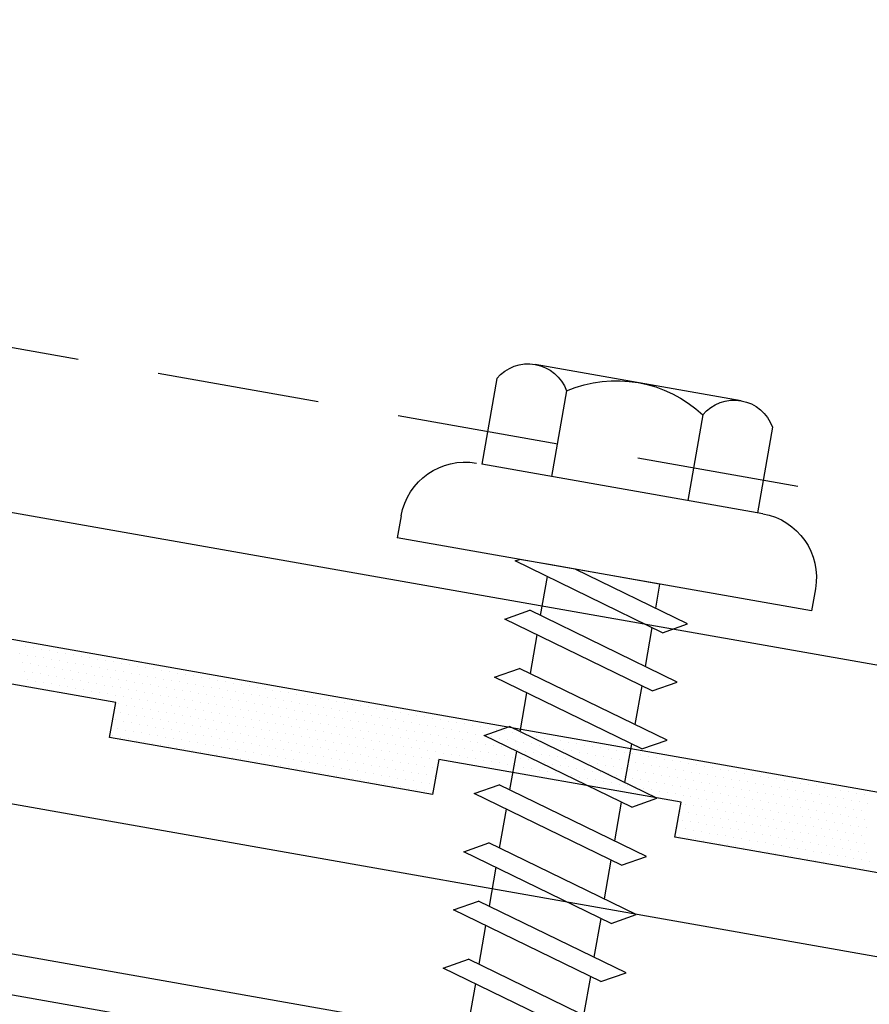
# Model space of a CAD drawing. Units: inches. Extents: x -1.1 to 46.8, y 21.4 to 55.6.
# Drawn here: x 11 to 12.3, y 31.5 to 33 of the extents above; entities that cross this region are included whole.
import ezdxf

# ---------------------------------------------------------------- set-up
doc = ezdxf.new("R2010")
doc.units = ezdxf.units.IN
doc.header["$MEASUREMENT"] = 0
doc.linetypes.add('DASH2', pattern=[0.1875, 0.125, -0.0625])
for name, color, linetype in [('FASTENER', 9, 'Continuous'), ('PANEL', 11, 'Continuous'), ('SEALANT', 8, 'Continuous'), ('STLA', 12, 'Continuous'), ('TAPE', 8, 'Continuous'), ('TRIM', 6, 'Continuous')]:
    doc.layers.add(name, color=color, linetype=linetype)

# ---------------------------------------------------------------- blocks, each defined once
blk = doc.blocks.new('fz7')
at = {"layer": 'FASTENER'}
for p, q in [((-0.161, 0.3366), (0.161, 0.3366)), ((-0.2154, 0.3051), (-0.2154, 0.1712)), ((-0.1065, 0.3051), (-0.1065, 0.1712)), ((0.1065, 0.3051), (0.1065, 0.1712)), ((0.2154, 0.3051), (0.2154, 0.1712)), ((-0.224, 0.1712), (0.2154, 0.1712)), ((-0.324, 0.0712), (-0.324, 0.0369)), ((0.324, 0.0712), (0.324, 0.0369)), ((-0.324, 0.0369), (0.324, 0.0369)), ((-0.1392, -0.016), (0.0458, 0.0369)), ((-0.1035, -0.0361), (0.1392, 0.0333)), ((-0.0863, 0.0369), (-0.0863, -0.0008)), ((-0.0863, 0.0369), (0.0863, 0.0369)), ((0.0863, 0.0369), (0.1328, 0.0369)), ((0.1392, 0.0333), (0.1328, 0.0369)), ((0.0863, 0.0181), (0.0863, -0.0425)), ((-0.1035, -0.0361), (-0.1392, -0.016)), ((-0.1392, -0.1069), (0.1035, -0.0375)), ((-0.0863, -0.0311), (-0.0863, -0.0917)), ((0.1392, -0.0576), (0.1035, -0.0375)), ((-0.1035, -0.127), (0.1392, -0.0576)), ((0.0863, -0.0728), (0.0863, -0.1334)), ((-0.1035, -0.127), (-0.1392, -0.1069)), ((-0.1392, -0.1977), (0.1035, -0.1284)), ((-0.0863, -0.122), (-0.0863, -0.1826)), ((0.1392, -0.1485), (0.1035, -0.1284)), ((-0.1035, -0.2178), (0.1392, -0.1485)), ((0.0863, -0.1636), (0.0863, -0.2243)), ((-0.1035, -0.2178), (-0.1392, -0.1977)), ((-0.1392, -0.2886), (0.1035, -0.2193)), ((-0.0863, -0.2129), (-0.0863, -0.2735)), ((0.1392, -0.2394), (0.1035, -0.2193)), ((-0.1035, -0.3087), (0.1392, -0.2394)), ((0.0863, -0.2545), (0.0863, -0.3152)), ((-0.1035, -0.3087), (-0.1392, -0.2886)), ((-0.1392, -0.3795), (0.1035, -0.3102)), ((-0.0863, -0.3038), (-0.0863, -0.3644)), ((0.1392, -0.3303), (0.1035, -0.3102)), ((-0.1035, -0.3996), (0.1392, -0.3303)), ((0.0863, -0.3454), (0.0863, -0.4061)), ((-0.1035, -0.3996), (-0.1392, -0.3795)), ((-0.1392, -0.4704), (0.1035, -0.4011)), ((-0.0863, -0.3947), (-0.0863, -0.4553)), ((0.1392, -0.4212), (0.1035, -0.4011)), ((-0.1035, -0.4905), (0.1392, -0.4212)), ((0.0863, -0.4363), (0.0863, -0.497)), ((-0.1035, -0.4905), (-0.1392, -0.4704)), ((-0.1392, -0.5613), (0.1035, -0.492)), ((-0.0863, -0.4856), (-0.0863, -0.5462)), ((0.1392, -0.5121), (0.1035, -0.492)), ((-0.1035, -0.5814), (0.1392, -0.5121)), ((0.0863, -0.5272), (0.0863, -0.5879)), ((-0.1035, -0.5814), (-0.1392, -0.5613)), ((-0.1392, -0.6522), (0.1035, -0.5829)), ((-0.0863, -0.5765), (-0.0863, -0.6371)), ((0.1392, -0.603), (0.1035, -0.5829)), ((-0.1035, -0.6723), (0.1392, -0.603)), ((0.0863, -0.6181), (0.0863, -0.6787))]:
    blk.add_line(p, q, dxfattribs=at)
for centre, radius, start, end in [((-0.161, 0.2738), 0.0628, 29.8754, 150.1246), ((0, 0.141), 0.1956, 56.9974, 123.0026), ((0.161, 0.2738), 0.0628, 29.8754, 150.1246), ((-0.224, 0.0712), 0.1, 90, 180), ((0.224, 0.0712), 0.1, 0, 90)]:
    blk.add_arc(centre, radius, start, end, dxfattribs=at)
blk = doc.blocks.new('*X7')
at = {"color": 0}
for p, q in [((-0.85625, 0.1375), (-0.85625, 0.1375)), ((-0.84375, 0.1375), (-0.84375, 0.1375)), ((-0.83125, 0.1375), (-0.83125, 0.1375)), ((-0.81875, 0.1375), (-0.81875, 0.1375)), ((-0.80625, 0.1375), (-0.80625, 0.1375)), ((-0.79375, 0.1375), (-0.79375, 0.1375)), ((-0.78125, 0.1375), (-0.78125, 0.1375)), ((-0.76875, 0.1375), (-0.76875, 0.1375)), ((-0.75625, 0.1375), (-0.75625, 0.1375)), ((-0.74375, 0.1375), (-0.74375, 0.1375)), ((-0.73125, 0.1375), (-0.73125, 0.1375)), ((-0.71875, 0.1375), (-0.71875, 0.1375)), ((-0.70625, 0.1375), (-0.70625, 0.1375)), ((-0.69375, 0.1375), (-0.69375, 0.1375)), ((-0.68125, 0.1375), (-0.68125, 0.1375)), ((-0.66875, 0.1375), (-0.66875, 0.1375)), ((-0.65625, 0.1375), (-0.65625, 0.1375)), ((-0.64375, 0.1375), (-0.64375, 0.1375)), ((-0.63125, 0.1375), (-0.63125, 0.1375)), ((-0.61875, 0.1375), (-0.61875, 0.1375)), ((-0.60625, 0.1375), (-0.60625, 0.1375)), ((-0.59375, 0.1375), (-0.59375, 0.1375)), ((-0.58125, 0.1375), (-0.58125, 0.1375)), ((-0.56875, 0.1375), (-0.56875, 0.1375)), ((-0.55625, 0.1375), (-0.55625, 0.1375)), ((-0.54375, 0.1375), (-0.54375, 0.1375)), ((-0.53125, 0.1375), (-0.53125, 0.1375)), ((-0.51875, 0.1375), (-0.51875, 0.1375)), ((-0.50625, 0.1375), (-0.50625, 0.1375)), ((-0.49375, 0.1375), (-0.49375, 0.1375)), ((-0.48125, 0.1375), (-0.48125, 0.1375)), ((-0.46875, 0.1375), (-0.46875, 0.1375)), ((-0.45625, 0.1375), (-0.45625, 0.1375)), ((-0.44375, 0.1375), (-0.44375, 0.1375)), ((-0.43125, 0.1375), (-0.43125, 0.1375)), ((-0.41875, 0.1375), (-0.41875, 0.1375)), ((-0.40625, 0.1375), (-0.40625, 0.1375)), ((-0.39375, 0.1375), (-0.39375, 0.1375)), ((-0.38125, 0.1375), (-0.38125, 0.1375)), ((-0.36875, 0.1375), (-0.36875, 0.1375)), ((-0.35625, 0.1375), (-0.35625, 0.1375)), ((-0.34375, 0.1375), (-0.34375, 0.1375)), ((-0.33125, 0.1375), (-0.33125, 0.1375)), ((-0.31875, 0.1375), (-0.31875, 0.1375)), ((-0.30625, 0.1375), (-0.30625, 0.1375)), ((-0.29375, 0.1375), (-0.29375, 0.1375)), ((-0.28125, 0.1375), (-0.28125, 0.1375)), ((-0.26875, 0.1375), (-0.26875, 0.1375)), ((-0.25625, 0.1375), (-0.25625, 0.1375)), ((-0.24375, 0.1375), (-0.24375, 0.1375)), ((-0.23125, 0.1375), (-0.23125, 0.1375)), ((-0.21875, 0.1375), (-0.21875, 0.1375)), ((-0.20625, 0.1375), (-0.20625, 0.1375)), ((-0.19375, 0.1375), (-0.19375, 0.1375)), ((-0.18125, 0.1375), (-0.18125, 0.1375)), ((-0.16875, 0.1375), (-0.16875, 0.1375)), ((-0.15625, 0.1375), (-0.15625, 0.1375)), ((-0.14375, 0.1375), (-0.14375, 0.1375)), ((-0.13125, 0.1375), (-0.13125, 0.1375)), ((-0.11875, 0.1375), (-0.11875, 0.1375)), ((-0.10625, 0.1375), (-0.10625, 0.1375)), ((-0.09375, 0.1375), (-0.09375, 0.1375)), ((-0.08125, 0.1375), (-0.08125, 0.1375)), ((-0.06875, 0.1375), (-0.06875, 0.1375)), ((-0.05625, 0.1375), (-0.05625, 0.1375)), ((-0.04375, 0.1375), (-0.04375, 0.1375)), ((-0.03125, 0.1375), (-0.03125, 0.1375)), ((-0.01875, 0.1375), (-0.01875, 0.1375)), ((-0.00625, 0.1375), (-0.00625, 0.1375)), ((0.00625, 0.1375), (0.00625, 0.1375)), ((0.01875, 0.1375), (0.01875, 0.1375)), ((0.03125, 0.1375), (0.03125, 0.1375)), ((0.04375, 0.1375), (0.04375, 0.1375)), ((0.05625, 0.1375), (0.05625, 0.1375)), ((0.06875, 0.1375), (0.06875, 0.1375)), ((0.08125, 0.1375), (0.08125, 0.1375)), ((0.09375, 0.1375), (0.09375, 0.1375)), ((0.10625, 0.1375), (0.10625, 0.1375)), ((0.11875, 0.1375), (0.11875, 0.1375)), ((0.13125, 0.1375), (0.13125, 0.1375)), ((0.14375, 0.1375), (0.14375, 0.1375)), ((0.15625, 0.1375), (0.15625, 0.1375)), ((0.16875, 0.1375), (0.16875, 0.1375)), ((0.18125, 0.1375), (0.18125, 0.1375)), ((0.19375, 0.1375), (0.19375, 0.1375)), ((0.20625, 0.1375), (0.20625, 0.1375)), ((0.21875, 0.1375), (0.21875, 0.1375)), ((0.23125, 0.1375), (0.23125, 0.1375)), ((0.24375, 0.1375), (0.24375, 0.1375)), ((0.25625, 0.1375), (0.25625, 0.1375)), ((0.26875, 0.1375), (0.26875, 0.1375)), ((0.28125, 0.1375), (0.28125, 0.1375)), ((0.29375, 0.1375), (0.29375, 0.1375)), ((0.30625, 0.1375), (0.30625, 0.1375)), ((0.31875, 0.1375), (0.31875, 0.1375)), ((0.33125, 0.1375), (0.33125, 0.1375)), ((0.34375, 0.1375), (0.34375, 0.1375)), ((0.35625, 0.1375), (0.35625, 0.1375)), ((0.36875, 0.1375), (0.36875, 0.1375)), ((0.38125, 0.1375), (0.38125, 0.1375)), ((0.39375, 0.1375), (0.39375, 0.1375)), ((0.40625, 0.1375), (0.40625, 0.1375)), ((0.41875, 0.1375), (0.41875, 0.1375)), ((0.43125, 0.1375), (0.43125, 0.1375)), ((0.44375, 0.1375), (0.44375, 0.1375)), ((0.45625, 0.1375), (0.45625, 0.1375)), ((-0.8625, 0.125), (-0.8625, 0.125)), ((-0.85, 0.125), (-0.85, 0.125)), ((-0.8375, 0.125), (-0.8375, 0.125)), ((-0.825, 0.125), (-0.825, 0.125)), ((-0.8125, 0.125), (-0.8125, 0.125)), ((-0.8, 0.125), (-0.8, 0.125)), ((-0.7875, 0.125), (-0.7875, 0.125)), ((-0.775, 0.125), (-0.775, 0.125)), ((-0.7625, 0.125), (-0.7625, 0.125)), ((-0.75, 0.125), (-0.75, 0.125)), ((-0.7375, 0.125), (-0.7375, 0.125)), ((-0.725, 0.125), (-0.725, 0.125)), ((-0.7125, 0.125), (-0.7125, 0.125)), ((-0.7, 0.125), (-0.7, 0.125)), ((-0.6875, 0.125), (-0.6875, 0.125)), ((-0.675, 0.125), (-0.675, 0.125)), ((-0.6625, 0.125), (-0.6625, 0.125)), ((-0.65, 0.125), (-0.65, 0.125)), ((-0.6375, 0.125), (-0.6375, 0.125)), ((-0.625, 0.125), (-0.625, 0.125)), ((-0.6125, 0.125), (-0.6125, 0.125)), ((-0.6, 0.125), (-0.6, 0.125)), ((-0.5875, 0.125), (-0.5875, 0.125)), ((-0.575, 0.125), (-0.575, 0.125)), ((-0.5625, 0.125), (-0.5625, 0.125)), ((-0.55, 0.125), (-0.55, 0.125)), ((-0.5375, 0.125), (-0.5375, 0.125)), ((-0.525, 0.125), (-0.525, 0.125)), ((-0.5125, 0.125), (-0.5125, 0.125)), ((-0.5, 0.125), (-0.5, 0.125)), ((-0.4875, 0.125), (-0.4875, 0.125)), ((-0.475, 0.125), (-0.475, 0.125)), ((-0.4625, 0.125), (-0.4625, 0.125)), ((-0.45, 0.125), (-0.45, 0.125)), ((-0.4375, 0.125), (-0.4375, 0.125)), ((-0.425, 0.125), (-0.425, 0.125)), ((-0.4125, 0.125), (-0.4125, 0.125)), ((-0.4, 0.125), (-0.4, 0.125)), ((-0.3875, 0.125), (-0.3875, 0.125)), ((-0.375, 0.125), (-0.375, 0.125)), ((-0.3625, 0.125), (-0.3625, 0.125)), ((-0.35, 0.125), (-0.35, 0.125)), ((-0.3375, 0.125), (-0.3375, 0.125)), ((-0.325, 0.125), (-0.325, 0.125)), ((-0.3125, 0.125), (-0.3125, 0.125)), ((-0.3, 0.125), (-0.3, 0.125)), ((-0.2875, 0.125), (-0.2875, 0.125)), ((-0.275, 0.125), (-0.275, 0.125)), ((-0.2625, 0.125), (-0.2625, 0.125)), ((-0.25, 0.125), (-0.25, 0.125)), ((-0.2375, 0.125), (-0.2375, 0.125)), ((-0.225, 0.125), (-0.225, 0.125)), ((-0.2125, 0.125), (-0.2125, 0.125)), ((-0.2, 0.125), (-0.2, 0.125)), ((-0.1875, 0.125), (-0.1875, 0.125)), ((-0.175, 0.125), (-0.175, 0.125)), ((-0.1625, 0.125), (-0.1625, 0.125)), ((-0.15, 0.125), (-0.15, 0.125)), ((-0.1375, 0.125), (-0.1375, 0.125)), ((-0.125, 0.125), (-0.125, 0.125)), ((-0.1125, 0.125), (-0.1125, 0.125)), ((-0.1, 0.125), (-0.1, 0.125)), ((-0.0875, 0.125), (-0.0875, 0.125)), ((-0.075, 0.125), (-0.075, 0.125)), ((-0.0625, 0.125), (-0.0625, 0.125)), ((-0.05, 0.125), (-0.05, 0.125)), ((-0.0375, 0.125), (-0.0375, 0.125)), ((-0.025, 0.125), (-0.025, 0.125)), ((-0.0125, 0.125), (-0.0125, 0.125)), ((0, 0.125), (0, 0.125)), ((0.0125, 0.125), (0.0125, 0.125)), ((0.025, 0.125), (0.025, 0.125)), ((0.0375, 0.125), (0.0375, 0.125)), ((0.05, 0.125), (0.05, 0.125)), ((0.0625, 0.125), (0.0625, 0.125)), ((0.075, 0.125), (0.075, 0.125)), ((0.0875, 0.125), (0.0875, 0.125)), ((0.1, 0.125), (0.1, 0.125)), ((0.1125, 0.125), (0.1125, 0.125)), ((0.125, 0.125), (0.125, 0.125)), ((0.1375, 0.125), (0.1375, 0.125)), ((0.15, 0.125), (0.15, 0.125)), ((0.1625, 0.125), (0.1625, 0.125)), ((0.175, 0.125), (0.175, 0.125)), ((0.1875, 0.125), (0.1875, 0.125)), ((0.2, 0.125), (0.2, 0.125)), ((0.2125, 0.125), (0.2125, 0.125)), ((0.225, 0.125), (0.225, 0.125)), ((0.2375, 0.125), (0.2375, 0.125)), ((0.25, 0.125), (0.25, 0.125)), ((0.2625, 0.125), (0.2625, 0.125)), ((0.275, 0.125), (0.275, 0.125)), ((0.2875, 0.125), (0.2875, 0.125)), ((0.3, 0.125), (0.3, 0.125)), ((0.3125, 0.125), (0.3125, 0.125)), ((0.325, 0.125), (0.325, 0.125)), ((0.3375, 0.125), (0.3375, 0.125)), ((0.35, 0.125), (0.35, 0.125)), ((0.3625, 0.125), (0.3625, 0.125)), ((0.375, 0.125), (0.375, 0.125)), ((0.3875, 0.125), (0.3875, 0.125)), ((0.4, 0.125), (0.4, 0.125)), ((0.4125, 0.125), (0.4125, 0.125)), ((0.425, 0.125), (0.425, 0.125)), ((0.4375, 0.125), (0.4375, 0.125)), ((0.45, 0.125), (0.45, 0.125)), ((0.4625, 0.125), (0.4625, 0.125)), ((-0.85625, 0.1125), (-0.85625, 0.1125)), ((-0.84375, 0.1125), (-0.84375, 0.1125)), ((-0.83125, 0.1125), (-0.83125, 0.1125)), ((-0.81875, 0.1125), (-0.81875, 0.1125)), ((-0.80625, 0.1125), (-0.80625, 0.1125)), ((-0.79375, 0.1125), (-0.79375, 0.1125)), ((-0.78125, 0.1125), (-0.78125, 0.1125)), ((-0.76875, 0.1125), (-0.76875, 0.1125)), ((-0.75625, 0.1125), (-0.75625, 0.1125)), ((-0.74375, 0.1125), (-0.74375, 0.1125)), ((-0.73125, 0.1125), (-0.73125, 0.1125)), ((-0.71875, 0.1125), (-0.71875, 0.1125)), ((-0.70625, 0.1125), (-0.70625, 0.1125)), ((-0.69375, 0.1125), (-0.69375, 0.1125)), ((-0.68125, 0.1125), (-0.68125, 0.1125)), ((-0.66875, 0.1125), (-0.66875, 0.1125)), ((-0.65625, 0.1125), (-0.65625, 0.1125)), ((-0.64375, 0.1125), (-0.64375, 0.1125)), ((-0.63125, 0.1125), (-0.63125, 0.1125)), ((-0.61875, 0.1125), (-0.61875, 0.1125)), ((-0.60625, 0.1125), (-0.60625, 0.1125)), ((-0.59375, 0.1125), (-0.59375, 0.1125)), ((-0.58125, 0.1125), (-0.58125, 0.1125)), ((-0.56875, 0.1125), (-0.56875, 0.1125)), ((-0.55625, 0.1125), (-0.55625, 0.1125)), ((-0.54375, 0.1125), (-0.54375, 0.1125)), ((-0.53125, 0.1125), (-0.53125, 0.1125)), ((-0.51875, 0.1125), (-0.51875, 0.1125)), ((-0.50625, 0.1125), (-0.50625, 0.1125)), ((-0.49375, 0.1125), (-0.49375, 0.1125)), ((-0.48125, 0.1125), (-0.48125, 0.1125)), ((-0.46875, 0.1125), (-0.46875, 0.1125)), ((-0.45625, 0.1125), (-0.45625, 0.1125)), ((-0.44375, 0.1125), (-0.44375, 0.1125)), ((-0.43125, 0.1125), (-0.43125, 0.1125)), ((-0.41875, 0.1125), (-0.41875, 0.1125)), ((-0.40625, 0.1125), (-0.40625, 0.1125)), ((-0.39375, 0.1125), (-0.39375, 0.1125)), ((-0.38125, 0.1125), (-0.38125, 0.1125)), ((-0.36875, 0.1125), (-0.36875, 0.1125)), ((-0.35625, 0.1125), (-0.35625, 0.1125)), ((-0.34375, 0.1125), (-0.34375, 0.1125)), ((-0.33125, 0.1125), (-0.33125, 0.1125)), ((-0.31875, 0.1125), (-0.31875, 0.1125)), ((-0.30625, 0.1125), (-0.30625, 0.1125)), ((-0.29375, 0.1125), (-0.29375, 0.1125)), ((-0.28125, 0.1125), (-0.28125, 0.1125)), ((-0.26875, 0.1125), (-0.26875, 0.1125)), ((-0.25625, 0.1125), (-0.25625, 0.1125)), ((-0.24375, 0.1125), (-0.24375, 0.1125)), ((-0.23125, 0.1125), (-0.23125, 0.1125)), ((-0.21875, 0.1125), (-0.21875, 0.1125)), ((-0.20625, 0.1125), (-0.20625, 0.1125)), ((-0.19375, 0.1125), (-0.19375, 0.1125)), ((-0.18125, 0.1125), (-0.18125, 0.1125)), ((-0.16875, 0.1125), (-0.16875, 0.1125)), ((-0.15625, 0.1125), (-0.15625, 0.1125)), ((-0.14375, 0.1125), (-0.14375, 0.1125)), ((-0.13125, 0.1125), (-0.13125, 0.1125)), ((-0.11875, 0.1125), (-0.11875, 0.1125)), ((-0.10625, 0.1125), (-0.10625, 0.1125)), ((-0.09375, 0.1125), (-0.09375, 0.1125)), ((-0.08125, 0.1125), (-0.08125, 0.1125)), ((-0.06875, 0.1125), (-0.06875, 0.1125)), ((-0.05625, 0.1125), (-0.05625, 0.1125)), ((-0.04375, 0.1125), (-0.04375, 0.1125)), ((-0.03125, 0.1125), (-0.03125, 0.1125)), ((-0.01875, 0.1125), (-0.01875, 0.1125)), ((-0.00625, 0.1125), (-0.00625, 0.1125)), ((0.00625, 0.1125), (0.00625, 0.1125)), ((0.01875, 0.1125), (0.01875, 0.1125)), ((0.03125, 0.1125), (0.03125, 0.1125)), ((0.04375, 0.1125), (0.04375, 0.1125)), ((0.05625, 0.1125), (0.05625, 0.1125)), ((0.06875, 0.1125), (0.06875, 0.1125)), ((0.08125, 0.1125), (0.08125, 0.1125)), ((0.09375, 0.1125), (0.09375, 0.1125)), ((0.10625, 0.1125), (0.10625, 0.1125)), ((0.11875, 0.1125), (0.11875, 0.1125)), ((0.13125, 0.1125), (0.13125, 0.1125)), ((0.14375, 0.1125), (0.14375, 0.1125)), ((0.15625, 0.1125), (0.15625, 0.1125)), ((0.16875, 0.1125), (0.16875, 0.1125)), ((0.18125, 0.1125), (0.18125, 0.1125)), ((0.19375, 0.1125), (0.19375, 0.1125)), ((0.20625, 0.1125), (0.20625, 0.1125)), ((0.21875, 0.1125), (0.21875, 0.1125)), ((0.23125, 0.1125), (0.23125, 0.1125)), ((0.24375, 0.1125), (0.24375, 0.1125)), ((0.25625, 0.1125), (0.25625, 0.1125)), ((0.26875, 0.1125), (0.26875, 0.1125)), ((0.28125, 0.1125), (0.28125, 0.1125)), ((0.29375, 0.1125), (0.29375, 0.1125)), ((0.30625, 0.1125), (0.30625, 0.1125)), ((0.31875, 0.1125), (0.31875, 0.1125)), ((0.33125, 0.1125), (0.33125, 0.1125)), ((0.34375, 0.1125), (0.34375, 0.1125)), ((0.35625, 0.1125), (0.35625, 0.1125)), ((0.36875, 0.1125), (0.36875, 0.1125)), ((0.38125, 0.1125), (0.38125, 0.1125)), ((0.39375, 0.1125), (0.39375, 0.1125)), ((0.40625, 0.1125), (0.40625, 0.1125)), ((0.41875, 0.1125), (0.41875, 0.1125)), ((0.43125, 0.1125), (0.43125, 0.1125)), ((0.44375, 0.1125), (0.44375, 0.1125)), ((0.45625, 0.1125), (0.45625, 0.1125)), ((-0.85, 0.1), (-0.85, 0.1)), ((-0.8375, 0.1), (-0.8375, 0.1)), ((-0.825, 0.1), (-0.825, 0.1)), ((-0.8125, 0.1), (-0.8125, 0.1)), ((-0.8, 0.1), (-0.8, 0.1)), ((-0.7875, 0.1), (-0.7875, 0.1)), ((-0.775, 0.1), (-0.775, 0.1)), ((-0.7625, 0.1), (-0.7625, 0.1)), ((-0.75, 0.1), (-0.75, 0.1)), ((-0.7375, 0.1), (-0.7375, 0.1)), ((-0.725, 0.1), (-0.725, 0.1)), ((-0.7125, 0.1), (-0.7125, 0.1)), ((-0.7, 0.1), (-0.7, 0.1)), ((-0.6875, 0.1), (-0.6875, 0.1)), ((-0.675, 0.1), (-0.675, 0.1)), ((-0.6625, 0.1), (-0.6625, 0.1)), ((-0.65, 0.1), (-0.65, 0.1)), ((-0.6375, 0.1), (-0.6375, 0.1)), ((-0.625, 0.1), (-0.625, 0.1)), ((-0.6125, 0.1), (-0.6125, 0.1)), ((-0.6, 0.1), (-0.6, 0.1)), ((-0.5875, 0.1), (-0.5875, 0.1)), ((-0.575, 0.1), (-0.575, 0.1)), ((-0.5625, 0.1), (-0.5625, 0.1)), ((-0.55, 0.1), (-0.55, 0.1)), ((-0.5375, 0.1), (-0.5375, 0.1)), ((-0.525, 0.1), (-0.525, 0.1)), ((-0.5125, 0.1), (-0.5125, 0.1)), ((-0.5, 0.1), (-0.5, 0.1)), ((-0.4875, 0.1), (-0.4875, 0.1)), ((-0.475, 0.1), (-0.475, 0.1)), ((-0.4625, 0.1), (-0.4625, 0.1)), ((-0.45, 0.1), (-0.45, 0.1)), ((-0.4375, 0.1), (-0.4375, 0.1)), ((-0.425, 0.1), (-0.425, 0.1)), ((-0.4125, 0.1), (-0.4125, 0.1)), ((-0.4, 0.1), (-0.4, 0.1)), ((-0.3875, 0.1), (-0.3875, 0.1)), ((-0.375, 0.1), (-0.375, 0.1)), ((-0.3625, 0.1), (-0.3625, 0.1)), ((-0.35, 0.1), (-0.35, 0.1)), ((-0.3375, 0.1), (-0.3375, 0.1)), ((-0.325, 0.1), (-0.325, 0.1)), ((-0.3125, 0.1), (-0.3125, 0.1)), ((-0.3, 0.1), (-0.3, 0.1)), ((-0.2875, 0.1), (-0.2875, 0.1)), ((-0.275, 0.1), (-0.275, 0.1)), ((-0.2625, 0.1), (-0.2625, 0.1)), ((-0.25, 0.1), (-0.25, 0.1)), ((-0.2375, 0.1), (-0.2375, 0.1)), ((-0.225, 0.1), (-0.225, 0.1)), ((-0.2125, 0.1), (-0.2125, 0.1)), ((-0.2, 0.1), (-0.2, 0.1)), ((-0.1875, 0.1), (-0.1875, 0.1)), ((-0.175, 0.1), (-0.175, 0.1)), ((-0.1625, 0.1), (-0.1625, 0.1)), ((-0.15, 0.1), (-0.15, 0.1)), ((-0.1375, 0.1), (-0.1375, 0.1)), ((-0.125, 0.1), (-0.125, 0.1)), ((-0.1125, 0.1), (-0.1125, 0.1)), ((-0.1, 0.1), (-0.1, 0.1)), ((-0.0875, 0.1), (-0.0875, 0.1)), ((-0.075, 0.1), (-0.075, 0.1)), ((-0.0625, 0.1), (-0.0625, 0.1)), ((-0.05, 0.1), (-0.05, 0.1)), ((-0.0375, 0.1), (-0.0375, 0.1)), ((-0.025, 0.1), (-0.025, 0.1)), ((-0.0125, 0.1), (-0.0125, 0.1)), ((0, 0.1), (0, 0.1)), ((0.0125, 0.1), (0.0125, 0.1)), ((0.025, 0.1), (0.025, 0.1)), ((0.0375, 0.1), (0.0375, 0.1)), ((0.05, 0.1), (0.05, 0.1)), ((0.0625, 0.1), (0.0625, 0.1)), ((0.075, 0.1), (0.075, 0.1)), ((0.0875, 0.1), (0.0875, 0.1)), ((0.1, 0.1), (0.1, 0.1)), ((0.1125, 0.1), (0.1125, 0.1)), ((0.125, 0.1), (0.125, 0.1)), ((0.1375, 0.1), (0.1375, 0.1)), ((0.15, 0.1), (0.15, 0.1)), ((0.1625, 0.1), (0.1625, 0.1)), ((0.175, 0.1), (0.175, 0.1)), ((0.1875, 0.1), (0.1875, 0.1)), ((0.2, 0.1), (0.2, 0.1)), ((0.2125, 0.1), (0.2125, 0.1)), ((0.225, 0.1), (0.225, 0.1)), ((0.2375, 0.1), (0.2375, 0.1)), ((0.25, 0.1), (0.25, 0.1)), ((0.2625, 0.1), (0.2625, 0.1)), ((0.275, 0.1), (0.275, 0.1)), ((0.2875, 0.1), (0.2875, 0.1)), ((0.3, 0.1), (0.3, 0.1)), ((0.3125, 0.1), (0.3125, 0.1)), ((0.325, 0.1), (0.325, 0.1)), ((0.3375, 0.1), (0.3375, 0.1)), ((0.35, 0.1), (0.35, 0.1)), ((0.3625, 0.1), (0.3625, 0.1)), ((0.375, 0.1), (0.375, 0.1)), ((0.3875, 0.1), (0.3875, 0.1)), ((0.4, 0.1), (0.4, 0.1)), ((0.4125, 0.1), (0.4125, 0.1)), ((0.425, 0.1), (0.425, 0.1)), ((0.4375, 0.1), (0.4375, 0.1)), ((0.45, 0.1), (0.45, 0.1)), ((0.4625, 0.1), (0.4625, 0.1)), ((-0.84375, 0.0875), (-0.84375, 0.0875)), ((-0.83125, 0.0875), (-0.83125, 0.0875)), ((-0.81875, 0.0875), (-0.81875, 0.0875)), ((-0.80625, 0.0875), (-0.80625, 0.0875)), ((-0.79375, 0.0875), (-0.79375, 0.0875)), ((-0.78125, 0.0875), (-0.78125, 0.0875)), ((-0.76875, 0.0875), (-0.76875, 0.0875)), ((-0.75625, 0.0875), (-0.75625, 0.0875)), ((-0.74375, 0.0875), (-0.74375, 0.0875)), ((-0.73125, 0.0875), (-0.73125, 0.0875)), ((-0.71875, 0.0875), (-0.71875, 0.0875)), ((-0.70625, 0.0875), (-0.70625, 0.0875)), ((-0.69375, 0.0875), (-0.69375, 0.0875)), ((-0.68125, 0.0875), (-0.68125, 0.0875)), ((-0.66875, 0.0875), (-0.66875, 0.0875)), ((-0.65625, 0.0875), (-0.65625, 0.0875)), ((-0.64375, 0.0875), (-0.64375, 0.0875)), ((-0.63125, 0.0875), (-0.63125, 0.0875)), ((-0.61875, 0.0875), (-0.61875, 0.0875)), ((-0.60625, 0.0875), (-0.60625, 0.0875)), ((-0.59375, 0.0875), (-0.59375, 0.0875)), ((-0.58125, 0.0875), (-0.58125, 0.0875)), ((-0.56875, 0.0875), (-0.56875, 0.0875)), ((-0.55625, 0.0875), (-0.55625, 0.0875)), ((-0.54375, 0.0875), (-0.54375, 0.0875)), ((-0.53125, 0.0875), (-0.53125, 0.0875)), ((-0.51875, 0.0875), (-0.51875, 0.0875)), ((-0.50625, 0.0875), (-0.50625, 0.0875)), ((-0.49375, 0.0875), (-0.49375, 0.0875)), ((-0.48125, 0.0875), (-0.48125, 0.0875)), ((-0.46875, 0.0875), (-0.46875, 0.0875)), ((-0.45625, 0.0875), (-0.45625, 0.0875)), ((-0.44375, 0.0875), (-0.44375, 0.0875)), ((-0.43125, 0.0875), (-0.43125, 0.0875)), ((-0.41875, 0.0875), (-0.41875, 0.0875)), ((-0.40625, 0.0875), (-0.40625, 0.0875)), ((-0.39375, 0.0875), (-0.39375, 0.0875)), ((-0.38125, 0.0875), (-0.38125, 0.0875)), ((-0.36875, 0.0875), (-0.36875, 0.0875)), ((-0.35625, 0.0875), (-0.35625, 0.0875)), ((-0.34375, 0.0875), (-0.34375, 0.0875)), ((-0.33125, 0.0875), (-0.33125, 0.0875)), ((-0.31875, 0.0875), (-0.31875, 0.0875)), ((-0.30625, 0.0875), (-0.30625, 0.0875)), ((-0.29375, 0.0875), (-0.29375, 0.0875)), ((-0.28125, 0.0875), (-0.28125, 0.0875)), ((-0.26875, 0.0875), (-0.26875, 0.0875)), ((-0.25625, 0.0875), (-0.25625, 0.0875)), ((-0.24375, 0.0875), (-0.24375, 0.0875)), ((-0.23125, 0.0875), (-0.23125, 0.0875)), ((-0.21875, 0.0875), (-0.21875, 0.0875)), ((-0.20625, 0.0875), (-0.20625, 0.0875)), ((-0.19375, 0.0875), (-0.19375, 0.0875)), ((-0.18125, 0.0875), (-0.18125, 0.0875)), ((-0.16875, 0.0875), (-0.16875, 0.0875)), ((-0.15625, 0.0875), (-0.15625, 0.0875)), ((-0.14375, 0.0875), (-0.14375, 0.0875)), ((-0.13125, 0.0875), (-0.13125, 0.0875)), ((-0.11875, 0.0875), (-0.11875, 0.0875)), ((-0.10625, 0.0875), (-0.10625, 0.0875)), ((-0.09375, 0.0875), (-0.09375, 0.0875)), ((-0.08125, 0.0875), (-0.08125, 0.0875)), ((-0.06875, 0.0875), (-0.06875, 0.0875)), ((-0.05625, 0.0875), (-0.05625, 0.0875)), ((-0.04375, 0.0875), (-0.04375, 0.0875)), ((-0.03125, 0.0875), (-0.03125, 0.0875)), ((-0.01875, 0.0875), (-0.01875, 0.0875)), ((-0.00625, 0.0875), (-0.00625, 0.0875)), ((0.00625, 0.0875), (0.00625, 0.0875)), ((0.01875, 0.0875), (0.01875, 0.0875)), ((0.03125, 0.0875), (0.03125, 0.0875)), ((0.04375, 0.0875), (0.04375, 0.0875)), ((0.05625, 0.0875), (0.05625, 0.0875)), ((0.06875, 0.0875), (0.06875, 0.0875)), ((0.08125, 0.0875), (0.08125, 0.0875)), ((0.09375, 0.0875), (0.09375, 0.0875)), ((0.10625, 0.0875), (0.10625, 0.0875)), ((0.11875, 0.0875), (0.11875, 0.0875)), ((0.13125, 0.0875), (0.13125, 0.0875)), ((0.14375, 0.0875), (0.14375, 0.0875)), ((0.15625, 0.0875), (0.15625, 0.0875)), ((0.16875, 0.0875), (0.16875, 0.0875)), ((0.18125, 0.0875), (0.18125, 0.0875)), ((0.19375, 0.0875), (0.19375, 0.0875)), ((0.20625, 0.0875), (0.20625, 0.0875)), ((0.21875, 0.0875), (0.21875, 0.0875)), ((0.23125, 0.0875), (0.23125, 0.0875)), ((0.24375, 0.0875), (0.24375, 0.0875)), ((0.25625, 0.0875), (0.25625, 0.0875)), ((0.26875, 0.0875), (0.26875, 0.0875)), ((0.28125, 0.0875), (0.28125, 0.0875)), ((0.29375, 0.0875), (0.29375, 0.0875)), ((0.30625, 0.0875), (0.30625, 0.0875)), ((0.31875, 0.0875), (0.31875, 0.0875)), ((0.33125, 0.0875), (0.33125, 0.0875)), ((0.34375, 0.0875), (0.34375, 0.0875)), ((0.35625, 0.0875), (0.35625, 0.0875)), ((0.36875, 0.0875), (0.36875, 0.0875)), ((0.38125, 0.0875), (0.38125, 0.0875)), ((0.39375, 0.0875), (0.39375, 0.0875)), ((0.40625, 0.0875), (0.40625, 0.0875)), ((0.41875, 0.0875), (0.41875, 0.0875)), ((0.43125, 0.0875), (0.43125, 0.0875)), ((0.44375, 0.0875), (0.44375, 0.0875)), ((0.45625, 0.0875), (0.45625, 0.0875)), ((0.46875, 0.0875), (0.46875, 0.0875)), ((-0.7, 0.075), (-0.7, 0.075)), ((-0.69375, 0.0625), (-0.69375, 0.0625)), ((-0.6875, 0.075), (-0.6875, 0.075)), ((-0.68125, 0.0625), (-0.68125, 0.0625)), ((-0.675, 0.075), (-0.675, 0.075)), ((-0.66875, 0.0625), (-0.66875, 0.0625)), ((-0.6625, 0.075), (-0.6625, 0.075)), ((-0.65625, 0.0625), (-0.65625, 0.0625)), ((-0.65, 0.075), (-0.65, 0.075)), ((-0.64375, 0.0625), (-0.64375, 0.0625)), ((-0.6375, 0.075), (-0.6375, 0.075)), ((-0.63125, 0.0625), (-0.63125, 0.0625)), ((-0.625, 0.075), (-0.625, 0.075)), ((-0.61875, 0.0625), (-0.61875, 0.0625)), ((-0.6125, 0.075), (-0.6125, 0.075)), ((-0.60625, 0.0625), (-0.60625, 0.0625)), ((-0.6, 0.075), (-0.6, 0.075)), ((-0.59375, 0.0625), (-0.59375, 0.0625)), ((-0.5875, 0.075), (-0.5875, 0.075)), ((-0.58125, 0.0625), (-0.58125, 0.0625)), ((-0.575, 0.075), (-0.575, 0.075)), ((-0.56875, 0.0625), (-0.56875, 0.0625)), ((-0.5625, 0.075), (-0.5625, 0.075)), ((-0.55625, 0.0625), (-0.55625, 0.0625)), ((-0.55, 0.075), (-0.55, 0.075)), ((-0.54375, 0.0625), (-0.54375, 0.0625)), ((-0.5375, 0.075), (-0.5375, 0.075)), ((-0.53125, 0.0625), (-0.53125, 0.0625)), ((-0.525, 0.075), (-0.525, 0.075)), ((-0.51875, 0.0625), (-0.51875, 0.0625)), ((-0.5125, 0.075), (-0.5125, 0.075)), ((-0.50625, 0.0625), (-0.50625, 0.0625)), ((-0.5, 0.075), (-0.5, 0.075)), ((-0.49375, 0.0625), (-0.49375, 0.0625)), ((-0.4875, 0.075), (-0.4875, 0.075)), ((-0.48125, 0.0625), (-0.48125, 0.0625)), ((-0.475, 0.075), (-0.475, 0.075)), ((-0.46875, 0.0625), (-0.46875, 0.0625)), ((-0.4625, 0.075), (-0.4625, 0.075)), ((-0.45625, 0.0625), (-0.45625, 0.0625)), ((-0.45, 0.075), (-0.45, 0.075)), ((-0.44375, 0.0625), (-0.44375, 0.0625)), ((-0.4375, 0.075), (-0.4375, 0.075)), ((-0.43125, 0.0625), (-0.43125, 0.0625)), ((-0.425, 0.075), (-0.425, 0.075)), ((-0.41875, 0.0625), (-0.41875, 0.0625)), ((-0.4125, 0.075), (-0.4125, 0.075)), ((-0.40625, 0.0625), (-0.40625, 0.0625)), ((-0.4, 0.075), (-0.4, 0.075)), ((-0.39375, 0.0625), (-0.39375, 0.0625)), ((-0.3875, 0.075), (-0.3875, 0.075)), ((-0.38125, 0.0625), (-0.38125, 0.0625)), ((-0.375, 0.075), (-0.375, 0.075)), ((-0.36875, 0.0625), (-0.36875, 0.0625)), ((-0.3625, 0.075), (-0.3625, 0.075)), ((-0.35625, 0.0625), (-0.35625, 0.0625)), ((-0.35, 0.075), (-0.35, 0.075)), ((-0.34375, 0.0625), (-0.34375, 0.0625)), ((-0.3375, 0.075), (-0.3375, 0.075)), ((-0.33125, 0.0625), (-0.33125, 0.0625)), ((-0.325, 0.075), (-0.325, 0.075)), ((-0.31875, 0.0625), (-0.31875, 0.0625)), ((-0.3125, 0.075), (-0.3125, 0.075)), ((-0.30625, 0.0625), (-0.30625, 0.0625)), ((-0.3, 0.075), (-0.3, 0.075)), ((-0.29375, 0.0625), (-0.29375, 0.0625)), ((-0.2875, 0.075), (-0.2875, 0.075)), ((-0.28125, 0.0625), (-0.28125, 0.0625)), ((-0.275, 0.075), (-0.275, 0.075)), ((-0.26875, 0.0625), (-0.26875, 0.0625)), ((-0.2625, 0.075), (-0.2625, 0.075)), ((-0.25625, 0.0625), (-0.25625, 0.0625)), ((-0.25, 0.075), (-0.25, 0.075)), ((-0.24375, 0.0625), (-0.24375, 0.0625)), ((-0.2375, 0.075), (-0.2375, 0.075)), ((-0.23125, 0.0625), (-0.23125, 0.0625)), ((-0.225, 0.075), (-0.225, 0.075)), ((-0.21875, 0.0625), (-0.21875, 0.0625)), ((-0.2125, 0.075), (-0.2125, 0.075)), ((-0.20625, 0.0625), (-0.20625, 0.0625)), ((-0.2, 0.075), (-0.2, 0.075)), ((0.18125, 0.0625), (0.18125, 0.0625)), ((0.1875, 0.075), (0.1875, 0.075)), ((0.19375, 0.0625), (0.19375, 0.0625)), ((0.2, 0.075), (0.2, 0.075)), ((0.20625, 0.0625), (0.20625, 0.0625)), ((0.2125, 0.075), (0.2125, 0.075)), ((0.21875, 0.0625), (0.21875, 0.0625)), ((0.225, 0.075), (0.225, 0.075)), ((0.23125, 0.0625), (0.23125, 0.0625)), ((0.2375, 0.075), (0.2375, 0.075)), ((0.24375, 0.0625), (0.24375, 0.0625)), ((0.25, 0.075), (0.25, 0.075)), ((0.25625, 0.0625), (0.25625, 0.0625)), ((0.2625, 0.075), (0.2625, 0.075)), ((0.26875, 0.0625), (0.26875, 0.0625)), ((0.275, 0.075), (0.275, 0.075)), ((0.28125, 0.0625), (0.28125, 0.0625)), ((0.2875, 0.075), (0.2875, 0.075)), ((0.29375, 0.0625), (0.29375, 0.0625)), ((0.3, 0.075), (0.3, 0.075)), ((0.30625, 0.0625), (0.30625, 0.0625)), ((0.3125, 0.075), (0.3125, 0.075)), ((0.31875, 0.0625), (0.31875, 0.0625)), ((0.325, 0.075), (0.325, 0.075)), ((0.33125, 0.0625), (0.33125, 0.0625)), ((0.3375, 0.075), (0.3375, 0.075)), ((0.34375, 0.0625), (0.34375, 0.0625)), ((0.35, 0.075), (0.35, 0.075)), ((0.35625, 0.0625), (0.35625, 0.0625)), ((0.3625, 0.075), (0.3625, 0.075)), ((0.36875, 0.0625), (0.36875, 0.0625)), ((0.375, 0.075), (0.375, 0.075)), ((0.38125, 0.0625), (0.38125, 0.0625)), ((0.3875, 0.075), (0.3875, 0.075)), ((0.39375, 0.0625), (0.39375, 0.0625)), ((0.4, 0.075), (0.4, 0.075)), ((0.40625, 0.0625), (0.40625, 0.0625)), ((0.4125, 0.075), (0.4125, 0.075)), ((0.41875, 0.0625), (0.41875, 0.0625)), ((0.425, 0.075), (0.425, 0.075)), ((0.43125, 0.0625), (0.43125, 0.0625)), ((0.4375, 0.075), (0.4375, 0.075)), ((0.44375, 0.0625), (0.44375, 0.0625)), ((0.45, 0.075), (0.45, 0.075)), ((0.45625, 0.0625), (0.45625, 0.0625)), ((0.4625, 0.075), (0.4625, 0.075)), ((0.46875, 0.0625), (0.46875, 0.0625)), ((-0.7, 0.05), (-0.7, 0.05)), ((-0.6875, 0.05), (-0.6875, 0.05)), ((-0.675, 0.05), (-0.675, 0.05)), ((-0.6625, 0.05), (-0.6625, 0.05)), ((-0.65, 0.05), (-0.65, 0.05)), ((-0.6375, 0.05), (-0.6375, 0.05)), ((-0.625, 0.05), (-0.625, 0.05)), ((-0.6125, 0.05), (-0.6125, 0.05)), ((-0.6, 0.05), (-0.6, 0.05)), ((-0.5875, 0.05), (-0.5875, 0.05)), ((-0.575, 0.05), (-0.575, 0.05)), ((-0.5625, 0.05), (-0.5625, 0.05)), ((-0.55, 0.05), (-0.55, 0.05)), ((-0.5375, 0.05), (-0.5375, 0.05)), ((-0.525, 0.05), (-0.525, 0.05)), ((-0.5125, 0.05), (-0.5125, 0.05)), ((-0.5, 0.05), (-0.5, 0.05)), ((-0.4875, 0.05), (-0.4875, 0.05)), ((-0.475, 0.05), (-0.475, 0.05)), ((-0.4625, 0.05), (-0.4625, 0.05)), ((-0.45, 0.05), (-0.45, 0.05)), ((-0.4375, 0.05), (-0.4375, 0.05)), ((-0.425, 0.05), (-0.425, 0.05)), ((-0.4125, 0.05), (-0.4125, 0.05)), ((-0.4, 0.05), (-0.4, 0.05)), ((-0.3875, 0.05), (-0.3875, 0.05)), ((-0.375, 0.05), (-0.375, 0.05)), ((-0.3625, 0.05), (-0.3625, 0.05)), ((-0.35, 0.05), (-0.35, 0.05)), ((-0.3375, 0.05), (-0.3375, 0.05)), ((-0.325, 0.05), (-0.325, 0.05)), ((-0.3125, 0.05), (-0.3125, 0.05)), ((-0.3, 0.05), (-0.3, 0.05)), ((-0.2875, 0.05), (-0.2875, 0.05)), ((-0.275, 0.05), (-0.275, 0.05)), ((-0.2625, 0.05), (-0.2625, 0.05)), ((-0.25, 0.05), (-0.25, 0.05)), ((-0.2375, 0.05), (-0.2375, 0.05)), ((-0.225, 0.05), (-0.225, 0.05)), ((-0.2125, 0.05), (-0.2125, 0.05)), ((-0.2, 0.05), (-0.2, 0.05)), ((0.1875, 0.05), (0.1875, 0.05)), ((0.2, 0.05), (0.2, 0.05)), ((0.2125, 0.05), (0.2125, 0.05)), ((0.225, 0.05), (0.225, 0.05)), ((0.2375, 0.05), (0.2375, 0.05)), ((0.25, 0.05), (0.25, 0.05)), ((0.2625, 0.05), (0.2625, 0.05)), ((0.275, 0.05), (0.275, 0.05)), ((0.2875, 0.05), (0.2875, 0.05)), ((0.3, 0.05), (0.3, 0.05)), ((0.3125, 0.05), (0.3125, 0.05)), ((0.325, 0.05), (0.325, 0.05)), ((0.3375, 0.05), (0.3375, 0.05)), ((0.35, 0.05), (0.35, 0.05)), ((0.3625, 0.05), (0.3625, 0.05)), ((0.375, 0.05), (0.375, 0.05)), ((0.3875, 0.05), (0.3875, 0.05)), ((0.4, 0.05), (0.4, 0.05)), ((0.4125, 0.05), (0.4125, 0.05)), ((0.425, 0.05), (0.425, 0.05)), ((0.4375, 0.05), (0.4375, 0.05)), ((0.45, 0.05), (0.45, 0.05)), ((0.4625, 0.05), (0.4625, 0.05)), ((0.475, 0.05), (0.475, 0.05)), ((-0.69375, 0.0375), (-0.69375, 0.0375)), ((-0.68125, 0.0375), (-0.68125, 0.0375)), ((-0.66875, 0.0375), (-0.66875, 0.0375)), ((-0.65625, 0.0375), (-0.65625, 0.0375)), ((-0.64375, 0.0375), (-0.64375, 0.0375)), ((-0.63125, 0.0375), (-0.63125, 0.0375)), ((-0.61875, 0.0375), (-0.61875, 0.0375)), ((-0.60625, 0.0375), (-0.60625, 0.0375)), ((-0.59375, 0.0375), (-0.59375, 0.0375)), ((-0.58125, 0.0375), (-0.58125, 0.0375)), ((-0.56875, 0.0375), (-0.56875, 0.0375)), ((-0.55625, 0.0375), (-0.55625, 0.0375)), ((-0.54375, 0.0375), (-0.54375, 0.0375)), ((-0.53125, 0.0375), (-0.53125, 0.0375)), ((-0.51875, 0.0375), (-0.51875, 0.0375)), ((-0.50625, 0.0375), (-0.50625, 0.0375)), ((-0.49375, 0.0375), (-0.49375, 0.0375)), ((-0.48125, 0.0375), (-0.48125, 0.0375)), ((-0.46875, 0.0375), (-0.46875, 0.0375)), ((-0.45625, 0.0375), (-0.45625, 0.0375)), ((-0.44375, 0.0375), (-0.44375, 0.0375)), ((-0.43125, 0.0375), (-0.43125, 0.0375)), ((-0.41875, 0.0375), (-0.41875, 0.0375)), ((-0.40625, 0.0375), (-0.40625, 0.0375)), ((-0.39375, 0.0375), (-0.39375, 0.0375)), ((-0.38125, 0.0375), (-0.38125, 0.0375)), ((-0.36875, 0.0375), (-0.36875, 0.0375)), ((-0.35625, 0.0375), (-0.35625, 0.0375)), ((-0.34375, 0.0375), (-0.34375, 0.0375)), ((-0.33125, 0.0375), (-0.33125, 0.0375)), ((-0.31875, 0.0375), (-0.31875, 0.0375)), ((-0.30625, 0.0375), (-0.30625, 0.0375)), ((-0.29375, 0.0375), (-0.29375, 0.0375)), ((-0.28125, 0.0375), (-0.28125, 0.0375)), ((-0.26875, 0.0375), (-0.26875, 0.0375)), ((-0.25625, 0.0375), (-0.25625, 0.0375)), ((-0.24375, 0.0375), (-0.24375, 0.0375)), ((-0.23125, 0.0375), (-0.23125, 0.0375)), ((-0.21875, 0.0375), (-0.21875, 0.0375)), ((-0.20625, 0.0375), (-0.20625, 0.0375)), ((0.18125, 0.0375), (0.18125, 0.0375)), ((0.19375, 0.0375), (0.19375, 0.0375)), ((0.20625, 0.0375), (0.20625, 0.0375)), ((0.21875, 0.0375), (0.21875, 0.0375)), ((0.23125, 0.0375), (0.23125, 0.0375)), ((0.24375, 0.0375), (0.24375, 0.0375)), ((0.25625, 0.0375), (0.25625, 0.0375)), ((0.26875, 0.0375), (0.26875, 0.0375)), ((0.28125, 0.0375), (0.28125, 0.0375)), ((0.29375, 0.0375), (0.29375, 0.0375)), ((0.30625, 0.0375), (0.30625, 0.0375)), ((0.31875, 0.0375), (0.31875, 0.0375)), ((0.33125, 0.0375), (0.33125, 0.0375)), ((0.34375, 0.0375), (0.34375, 0.0375)), ((0.35625, 0.0375), (0.35625, 0.0375)), ((0.36875, 0.0375), (0.36875, 0.0375)), ((0.38125, 0.0375), (0.38125, 0.0375)), ((0.39375, 0.0375), (0.39375, 0.0375)), ((0.40625, 0.0375), (0.40625, 0.0375)), ((0.41875, 0.0375), (0.41875, 0.0375)), ((0.43125, 0.0375), (0.43125, 0.0375)), ((0.44375, 0.0375), (0.44375, 0.0375)), ((0.45625, 0.0375), (0.45625, 0.0375)), ((0.46875, 0.0375), (0.46875, 0.0375)), ((0.48125, 0.0375), (0.48125, 0.0375)), ((-0.7, 0.025), (-0.7, 0.025)), ((-0.6875, 0.025), (-0.6875, 0.025)), ((-0.675, 0.025), (-0.675, 0.025)), ((-0.6625, 0.025), (-0.6625, 0.025)), ((-0.65, 0.025), (-0.65, 0.025)), ((-0.6375, 0.025), (-0.6375, 0.025)), ((-0.625, 0.025), (-0.625, 0.025)), ((-0.6125, 0.025), (-0.6125, 0.025)), ((-0.6, 0.025), (-0.6, 0.025)), ((-0.5875, 0.025), (-0.5875, 0.025)), ((-0.575, 0.025), (-0.575, 0.025)), ((-0.5625, 0.025), (-0.5625, 0.025)), ((-0.55, 0.025), (-0.55, 0.025)), ((-0.5375, 0.025), (-0.5375, 0.025)), ((-0.525, 0.025), (-0.525, 0.025)), ((-0.5125, 0.025), (-0.5125, 0.025)), ((-0.5, 0.025), (-0.5, 0.025)), ((-0.4875, 0.025), (-0.4875, 0.025)), ((-0.475, 0.025), (-0.475, 0.025)), ((-0.4625, 0.025), (-0.4625, 0.025)), ((-0.45, 0.025), (-0.45, 0.025)), ((-0.4375, 0.025), (-0.4375, 0.025)), ((-0.425, 0.025), (-0.425, 0.025)), ((-0.4125, 0.025), (-0.4125, 0.025)), ((-0.4, 0.025), (-0.4, 0.025)), ((-0.3875, 0.025), (-0.3875, 0.025)), ((-0.375, 0.025), (-0.375, 0.025)), ((-0.3625, 0.025), (-0.3625, 0.025)), ((-0.35, 0.025), (-0.35, 0.025)), ((-0.3375, 0.025), (-0.3375, 0.025)), ((-0.325, 0.025), (-0.325, 0.025)), ((-0.3125, 0.025), (-0.3125, 0.025)), ((-0.3, 0.025), (-0.3, 0.025)), ((-0.2875, 0.025), (-0.2875, 0.025)), ((-0.275, 0.025), (-0.275, 0.025)), ((-0.2625, 0.025), (-0.2625, 0.025)), ((-0.25, 0.025), (-0.25, 0.025)), ((-0.2375, 0.025), (-0.2375, 0.025)), ((-0.225, 0.025), (-0.225, 0.025)), ((-0.2125, 0.025), (-0.2125, 0.025)), ((-0.2, 0.025), (-0.2, 0.025)), ((0.1875, 0.025), (0.1875, 0.025)), ((0.2, 0.025), (0.2, 0.025)), ((0.2125, 0.025), (0.2125, 0.025)), ((0.225, 0.025), (0.225, 0.025)), ((0.2375, 0.025), (0.2375, 0.025)), ((0.25, 0.025), (0.25, 0.025)), ((0.2625, 0.025), (0.2625, 0.025)), ((0.275, 0.025), (0.275, 0.025)), ((0.2875, 0.025), (0.2875, 0.025)), ((0.3, 0.025), (0.3, 0.025)), ((0.3125, 0.025), (0.3125, 0.025)), ((0.325, 0.025), (0.325, 0.025)), ((0.3375, 0.025), (0.3375, 0.025)), ((0.35, 0.025), (0.35, 0.025)), ((0.3625, 0.025), (0.3625, 0.025)), ((0.375, 0.025), (0.375, 0.025)), ((0.3875, 0.025), (0.3875, 0.025)), ((0.4, 0.025), (0.4, 0.025)), ((0.4125, 0.025), (0.4125, 0.025)), ((0.425, 0.025), (0.425, 0.025)), ((0.4375, 0.025), (0.4375, 0.025)), ((0.45, 0.025), (0.45, 0.025)), ((0.4625, 0.025), (0.4625, 0.025)), ((0.475, 0.025), (0.475, 0.025))]:
    blk.add_line(p, q, dxfattribs=at)
blk = doc.blocks.new('TBTS')
at = {"color": 9}
blk.add_lwpolyline([(0.4327, 0.022), (0.1801, 0.022), (0.1801, 0.0766), (-0.1987, 0.0766), (-0.1987, 0.022), (-0.4513, 0.022), (-0.7039, 0.022), (-0.7039, 0.0766), (-1.0828, 0.0766), (-1.0828, 0.022), (-1.3353, 0.022), (-1.3353, 0.1448), (-0.4513, 0.1448), (0.4327, 0.1448), (1.3168, 0.1448), (1.3168, 0.022), (1.0642, 0.022), (1.0642, 0.0766), (0.6853, 0.0766), (0.6853, 0.022)], close=True, dxfattribs=at)
at = {"layer": 'TAPE', "color": 251}
blk.add_blockref('*X7', (0, 0), dxfattribs=at)

msp = doc.modelspace()

# ---------------------------------------------------------------- linework, layer by layer
at = {"layer": 'PANEL', "color": 251, "linetype": 'DASH2', "ltscale": 2}
msp.add_line((13.33994, 32.09398), (-0.0956, 34.46303), dxfattribs=at)
at = {"layer": 'PANEL'}
msp.add_line((13.29653, 31.84778), (-0.13902, 34.21683), dxfattribs=at)
at = {"layer": 'STLA'}
for p, q in [((5.12198, 32.61011), (22.84852, 29.48444)), ((22.84852, 29.42098), (5.11113, 32.54856))]:
    msp.add_line(p, q, dxfattribs=at)
at = {"layer": 'TRIM'}
msp.add_line((0.41739, 33.67054), (22.08316, 29.85028), dxfattribs=at)

# ---------------------------------------------------------------- block references
at = {"layer": 'FASTENER', "xscale": -1, "rotation": 350.0000000000023}
msp.add_blockref('fz7', (11.928, 32.11763), dxfattribs=at)
at = {"layer": 'SEALANT', "rotation": 349.9999999999998}
msp.add_blockref('TBTS', (11.86169, 31.75898), dxfattribs=at)

doc.saveas('drawing.dxf')
